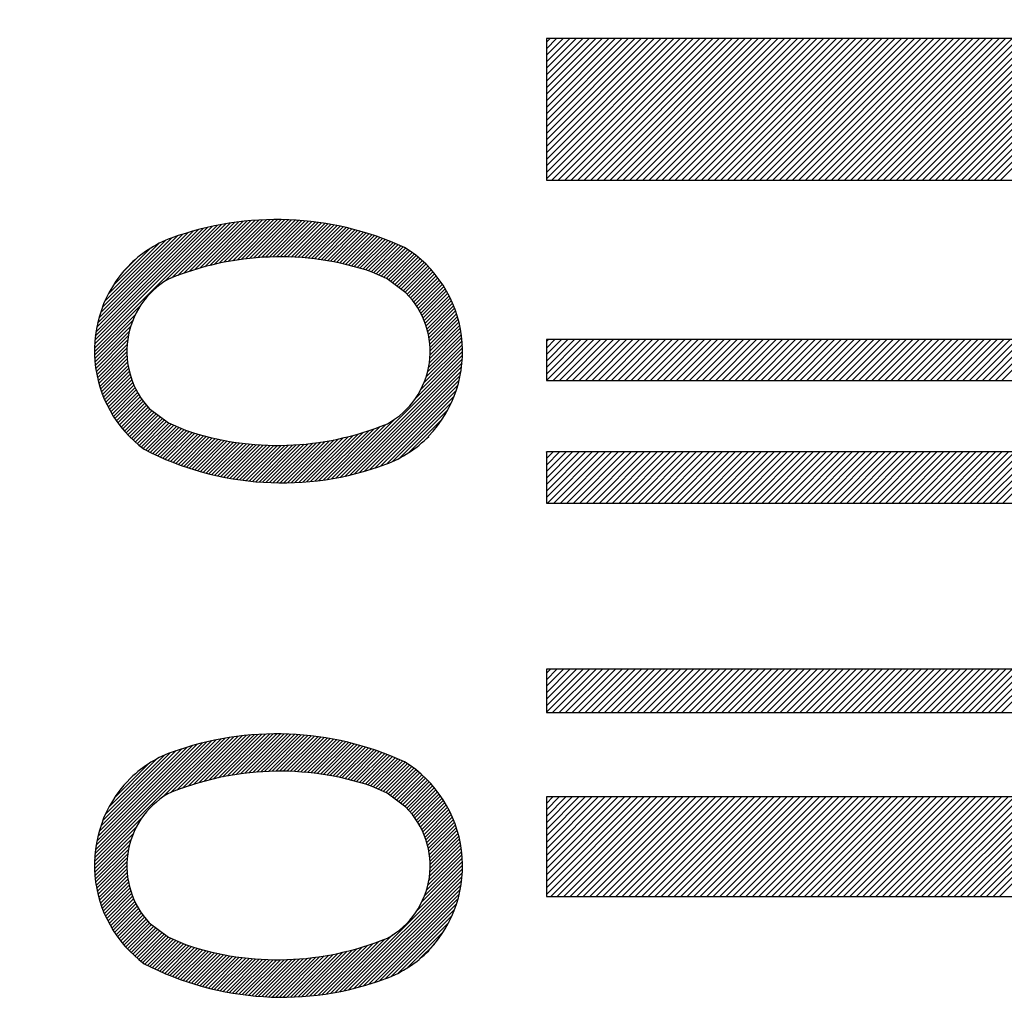
# Model space of a CAD drawing. Units: millimetres. Extents: x -3 to 733, y 4 to 525.
# Drawn here: x 173 to 177, y 329 to 333 of the extents above; entities that cross this region are included whole.
import ezdxf

# ---------------------------------------------------------------- set-up
doc = ezdxf.new("R2010")
doc.units = ezdxf.units.MM
doc.header["$LTSCALE"] = 0.318955
for name, color, linetype in [('0000_02', 7, 'Continuous'), ('0000_03', 7, 'Continuous'), ('0000_04', 7, 'Continuous'), ('0001_03', 7, 'Continuous')]:
    doc.layers.add(name, color=color, linetype=linetype)
doc.styles.get("Standard").update_dxf_attribs({"font": 'txt', "bigfont": 'extfont2'})
doc.dimstyles.get("Standard").update_dxf_attribs({"dimtxt": 2.5, "dimasz": 2.5, "dimexe": 1.25, "dimexo": 0.625, "dimtad": 1, "dimzin": 0, "dimdsep": 46, "dimtxsty": 'Standard', "dimcen": 2.5, "dimadec": 0, "dimazin": 0, "dimtfac": 0.75, "dimtmove": 0, "dimatfit": 3, "dimfxl": 1, "dimarcsym": 0})

# ---------------------------------------------------------------- blocks, each defined once
blk = doc.blocks.new('*D137')
at = {"layer": '0000_02', "color": 0, "linetype": 'Continuous', "lineweight": 25}
for p, q in [((159.0388, 370.0617), (159.0388, 390.5719)), ((188.0388, 321.985), (188.0388, 390.5719)), ((188.0388, 388.7862), (159.0388, 388.7862))]:
    blk.add_line(p, q, dxfattribs=at)
at = {"layer": 'Defpoints', "color": 0}
for p in [(159.0388, 388.7862), (159.0388, 368.276), (188.0388, 320.1993)]:
    blk.add_point(p, dxfattribs=at)
at = {"layer": '0000_02', "color": 0, "lineweight": 25, "insert": (173.5388, 393.1244), "char_height": 5, "attachment_point": 5}
blk.add_mtext('29', dxfattribs=at)
blk = doc.blocks.new('_NONE')
blk = doc.blocks.new('JZB_0066')
at = {"layer": '0001_03', "color": 4, "linetype": 'Continuous', "lineweight": 25}
for p, q in [((0, 0.1559), (0.3936, 0.5495)), ((0, 0.1812), (0.3683, 0.5495)), ((0, 0.2064), (0.3431, 0.5495)), ((0, 0.2317), (0.3178, 0.5495)), ((0, 0.2569), (0.2926, 0.5495)), ((0, 0.2822), (0.2673, 0.5495)), ((0, 0.3075), (0.2421, 0.5495)), ((0, 0.3327), (0.2168, 0.5495)), ((0, 0.358), (0.1916, 0.5495)), ((0, 0.3832), (0.1663, 0.5495)), ((0, 0.4085), (0.141, 0.5495)), ((0, 0.4337), (0.1158, 0.5495)), ((0, 0.459), (0.0905, 0.5495)), ((0, 0.4842), (0.0653, 0.5495)), ((0, 0.5095), (0.04, 0.5495)), ((0, 0.5347), (0.0148, 0.5495)), ((0, 0.0044), (0.5451, 0.5495)), ((0, 0.0297), (0.5199, 0.5495)), ((0, 0.0549), (0.4946, 0.5495)), ((0, 0.0802), (0.4693, 0.5495)), ((0, 0.1054), (0.4441, 0.5495)), ((0, 0.1307), (0.4188, 0.5495)), ((0.0208, 0), (0.5704, 0.5495)), ((0.0461, 0), (0.5956, 0.5495)), ((0.0714, 0), (0.6209, 0.5495)), ((0.0966, 0), (0.6461, 0.5495)), ((0.1219, 0), (0.6714, 0.5495)), ((0.1471, 0), (0.6966, 0.5495)), ((0.1724, 0), (0.7219, 0.5495)), ((0.1976, 0), (0.7471, 0.5495)), ((0.2229, 0), (0.7724, 0.5495)), ((0.2481, 0), (0.7976, 0.5495)), ((0.2734, 0), (0.8229, 0.5495)), ((0.2986, 0), (0.8482, 0.5495)), ((0.3239, 0), (0.8734, 0.5495)), ((0.3491, 0), (0.8987, 0.5495)), ((0.3744, 0), (0.9239, 0.5495)), ((0.3997, 0), (0.9492, 0.5495)), ((0.4249, 0), (0.9744, 0.5495)), ((0.4502, 0), (0.9997, 0.5495)), ((0.4754, 0), (1.0249, 0.5495)), ((0.5007, 0), (1.0502, 0.5495)), ((0.5259, 0), (1.0754, 0.5495)), ((0.5512, 0), (1.1007, 0.5495)), ((0.5764, 0), (1.1259, 0.5495)), ((0.6017, 0), (1.1512, 0.5495)), ((0.6269, 0), (1.1765, 0.5495)), ((0.6522, 0), (1.2017, 0.5495)), ((0.6774, 0), (1.227, 0.5495)), ((0.7027, 0), (1.2522, 0.5495)), ((0.7279, 0), (1.2775, 0.5495)), ((0.7532, 0), (1.3027, 0.5495)), ((0.7785, 0), (1.328, 0.5495)), ((0.8037, 0), (1.3532, 0.5495)), ((0.829, 0), (1.3785, 0.5495)), ((0.8542, 0), (1.4037, 0.5495)), ((0.8795, 0), (1.429, 0.5495)), ((0.9047, 0), (1.4542, 0.5495)), ((0.93, 0), (1.4795, 0.5495)), ((0.9552, 0), (1.5048, 0.5495)), ((0.9805, 0), (1.53, 0.5495)), ((1.0057, 0), (1.5553, 0.5495)), ((1.031, 0), (1.5805, 0.5495)), ((1.0562, 0), (1.6058, 0.5495)), ((1.0815, 0), (1.631, 0.5495)), ((1.1068, 0), (1.6563, 0.5495)), ((1.132, 0), (1.6815, 0.5495)), ((1.1573, 0), (1.7068, 0.5495)), ((1.1825, 0), (1.732, 0.5495)), ((1.2078, 0), (1.7573, 0.5495)), ((1.233, 0), (1.7825, 0.5495)), ((1.2583, 0), (1.8078, 0.5495)), ((1.2835, 0), (1.8331, 0.5495)), ((1.3088, 0), (1.8583, 0.5495)), ((1.334, 0), (1.8836, 0.5495)), ((1.3593, 0), (1.9088, 0.5495)), ((1.3845, 0), (1.9341, 0.5495)), ((1.4098, 0), (1.9593, 0.5495)), ((1.4351, 0), (1.9846, 0.5495)), ((1.4603, 0), (2.0098, 0.5495)), ((1.4856, 0), (2.0351, 0.5495)), ((1.5108, 0), (2.0603, 0.5495)), ((1.5361, 0), (2.0856, 0.5495)), ((1.5613, 0), (2.1108, 0.5495)), ((1.5866, 0), (2.1361, 0.5495)), ((1.6118, 0), (2.1614, 0.5495)), ((1.6371, 0), (2.1866, 0.5495)), ((1.6623, 0), (2.2119, 0.5495)), ((1.6876, 0), (2.2371, 0.5495)), ((1.7128, 0), (2.2624, 0.5495)), ((1.7381, 0), (2.2876, 0.5495)), ((1.7634, 0), (2.3129, 0.5495))]:
    blk.add_line(p, q, dxfattribs=at)
blk = doc.blocks.new('JZB_0070')
at = {"layer": '0001_03', "color": 4, "linetype": 'Continuous', "lineweight": 25}
for p, q in [((0, 0.1527), (0.016, 0.1687)), ((0, 0.0012), (0.1675, 0.1687)), ((0, 0.0264), (0.1423, 0.1687)), ((0, 0.0517), (0.117, 0.1687)), ((0, 0.0769), (0.0917, 0.1687)), ((0, 0.1022), (0.0665, 0.1687)), ((0, 0.1274), (0.0412, 0.1687)), ((0.0241, 0), (0.1928, 0.1687)), ((0.0493, 0), (0.218, 0.1687)), ((0.0746, 0), (0.2433, 0.1687)), ((0.0999, 0), (0.2685, 0.1687)), ((0.1251, 0), (0.2938, 0.1687)), ((0.1504, 0), (0.319, 0.1687)), ((0.1756, 0), (0.3443, 0.1687)), ((0.2009, 0), (0.3695, 0.1687)), ((0.2261, 0), (0.3948, 0.1687)), ((0.2514, 0), (0.42, 0.1687)), ((0.2766, 0), (0.4453, 0.1687)), ((0.3019, 0), (0.4706, 0.1687)), ((0.3271, 0), (0.4958, 0.1687)), ((0.3524, 0), (0.5211, 0.1687)), ((0.3776, 0), (0.5463, 0.1687)), ((0.4029, 0), (0.5716, 0.1687)), ((0.4282, 0), (0.5968, 0.1687)), ((0.4534, 0), (0.6221, 0.1687)), ((0.4787, 0), (0.6473, 0.1687)), ((0.5039, 0), (0.6726, 0.1687)), ((0.5292, 0), (0.6978, 0.1687)), ((0.5544, 0), (0.7231, 0.1687)), ((0.5797, 0), (0.7483, 0.1687)), ((0.6049, 0), (0.7736, 0.1687)), ((0.6302, 0), (0.7989, 0.1687)), ((0.6554, 0), (0.8241, 0.1687)), ((0.6807, 0), (0.8494, 0.1687)), ((0.7059, 0), (0.8746, 0.1687)), ((0.7312, 0), (0.8999, 0.1687)), ((0.7565, 0), (0.9251, 0.1687)), ((0.7817, 0), (0.9504, 0.1687)), ((0.807, 0), (0.9756, 0.1687)), ((0.8322, 0), (1.0009, 0.1687)), ((0.8575, 0), (1.0261, 0.1687)), ((0.8827, 0), (1.0514, 0.1687)), ((0.908, 0), (1.0766, 0.1687)), ((0.9332, 0), (1.1019, 0.1687)), ((0.9585, 0), (1.1272, 0.1687)), ((0.9837, 0), (1.1524, 0.1687)), ((1.009, 0), (1.1777, 0.1687)), ((1.0342, 0), (1.2029, 0.1687)), ((1.0595, 0), (1.2282, 0.1687)), ((1.0847, 0), (1.2534, 0.1687)), ((1.11, 0), (1.2787, 0.1687)), ((1.1353, 0), (1.3039, 0.1687)), ((1.1605, 0), (1.3292, 0.1687)), ((1.1858, 0), (1.3544, 0.1687)), ((1.211, 0), (1.3797, 0.1687)), ((1.2363, 0), (1.4049, 0.1687)), ((1.2615, 0), (1.4302, 0.1687)), ((1.2868, 0), (1.4555, 0.1687)), ((1.312, 0), (1.4807, 0.1687)), ((1.3373, 0), (1.506, 0.1687)), ((1.3625, 0), (1.5312, 0.1687)), ((1.3878, 0), (1.5565, 0.1687)), ((1.413, 0), (1.5817, 0.1687)), ((1.4383, 0), (1.607, 0.1687)), ((1.4636, 0), (1.6322, 0.1687)), ((1.4888, 0), (1.6575, 0.1687)), ((1.5141, 0), (1.6827, 0.1687)), ((1.5393, 0), (1.708, 0.1687)), ((1.5646, 0), (1.7332, 0.1687)), ((1.5898, 0), (1.7585, 0.1687)), ((1.6151, 0), (1.7838, 0.1687)), ((1.6403, 0), (1.809, 0.1687)), ((1.6656, 0), (1.8343, 0.1687)), ((1.6908, 0), (1.8595, 0.1687)), ((1.7161, 0), (1.8848, 0.1687)), ((1.7413, 0), (1.91, 0.1687)), ((1.7666, 0), (1.9353, 0.1687))]:
    blk.add_line(p, q, dxfattribs=at)
blk = doc.blocks.new('JZB_0071')
at = {"layer": '0001_03', "color": 4, "linetype": 'Continuous', "lineweight": 25}
for p, q in [((0, 0.16), (0.227, 0.387)), ((0, 0.1852), (0.2017, 0.387)), ((0, 0.2105), (0.1765, 0.387)), ((0, 0.2357), (0.1512, 0.387)), ((0, 0.261), (0.126, 0.387)), ((0, 0.2862), (0.1007, 0.387)), ((0, 0.3115), (0.0755, 0.387)), ((0, 0.3367), (0.0502, 0.387)), ((0, 0.362), (0.025, 0.387)), ((0, 0.0084), (0.3785, 0.387)), ((0, 0.0337), (0.3533, 0.387)), ((0, 0.0589), (0.328, 0.387)), ((0, 0.0842), (0.3028, 0.387)), ((0, 0.1095), (0.2775, 0.387)), ((0, 0.1347), (0.2523, 0.387)), ((0.0168, 0), (0.4038, 0.387)), ((0.0421, 0), (0.429, 0.387)), ((0.0673, 0), (0.4543, 0.387)), ((0.0926, 0), (0.4795, 0.387)), ((0.1178, 0), (0.5048, 0.387)), ((0.1431, 0), (0.53, 0.387)), ((0.1683, 0), (0.5553, 0.387)), ((0.1936, 0), (0.5806, 0.387)), ((0.2189, 0), (0.6058, 0.387)), ((0.2441, 0), (0.6311, 0.387)), ((0.2694, 0), (0.6563, 0.387)), ((0.2946, 0), (0.6816, 0.387)), ((0.3199, 0), (0.7068, 0.387)), ((0.3451, 0), (0.7321, 0.387)), ((0.3704, 0), (0.7573, 0.387)), ((0.3956, 0), (0.7826, 0.387)), ((0.4209, 0), (0.8078, 0.387)), ((0.4461, 0), (0.8331, 0.387)), ((0.4714, 0), (0.8583, 0.387)), ((0.4966, 0), (0.8836, 0.387)), ((0.5219, 0), (0.9089, 0.387)), ((0.5472, 0), (0.9341, 0.387)), ((0.5724, 0), (0.9594, 0.387)), ((0.5977, 0), (0.9846, 0.387)), ((0.6229, 0), (1.0099, 0.387)), ((0.6482, 0), (1.0351, 0.387)), ((0.6734, 0), (1.0604, 0.387)), ((0.6987, 0), (1.0856, 0.387)), ((0.7239, 0), (1.1109, 0.387)), ((0.7492, 0), (1.1361, 0.387)), ((0.7744, 0), (1.1614, 0.387)), ((0.7997, 0), (1.1866, 0.387)), ((0.8249, 0), (1.2119, 0.387)), ((0.8502, 0), (1.2372, 0.387)), ((0.8755, 0), (1.2624, 0.387)), ((0.9007, 0), (1.2877, 0.387)), ((0.926, 0), (1.3129, 0.387)), ((0.9512, 0), (1.3382, 0.387)), ((0.9765, 0), (1.3634, 0.387)), ((1.0017, 0), (1.3887, 0.387)), ((1.027, 0), (1.4139, 0.387)), ((1.0522, 0), (1.4392, 0.387)), ((1.0775, 0), (1.4644, 0.387)), ((1.1027, 0), (1.4897, 0.387)), ((1.128, 0), (1.5149, 0.387)), ((1.1532, 0), (1.5402, 0.387)), ((1.1785, 0), (1.5654, 0.387)), ((1.2038, 0), (1.5907, 0.387)), ((1.229, 0), (1.616, 0.387)), ((1.2543, 0), (1.6412, 0.387)), ((1.2795, 0), (1.6665, 0.387)), ((1.3048, 0), (1.6917, 0.387)), ((1.33, 0), (1.717, 0.387)), ((1.3553, 0), (1.7422, 0.387)), ((1.3805, 0), (1.7675, 0.387)), ((1.4058, 0), (1.7927, 0.387)), ((1.431, 0), (1.818, 0.387)), ((1.4563, 0), (1.8432, 0.387)), ((1.4815, 0), (1.8685, 0.387)), ((1.5068, 0), (1.8937, 0.387)), ((1.5321, 0), (1.919, 0.387)), ((1.5573, 0), (1.9443, 0.387)), ((1.5826, 0), (1.9695, 0.387)), ((1.6078, 0), (1.9948, 0.387)), ((1.6331, 0), (2.02, 0.387)), ((1.6583, 0), (2.0453, 0.387)), ((1.6836, 0), (2.0705, 0.387)), ((1.7088, 0), (2.0958, 0.387)), ((1.7341, 0), (2.121, 0.387)), ((1.7593, 0), (2.1463, 0.387))]:
    blk.add_line(p, q, dxfattribs=at)
blk = doc.blocks.new('JZB_0085')
at = {"layer": '0001_03', "color": 4, "linetype": 'Continuous', "lineweight": 25}
for p, q in [((0, 0.1508), (0.008, 0.1588)), ((0, 0.0245), (0.1342, 0.1588)), ((0, 0.0498), (0.109, 0.1588)), ((0, 0.075), (0.0837, 0.1588)), ((0, 0.1003), (0.0585, 0.1588)), ((0, 0.1255), (0.0332, 0.1588)), ((0.0007, 0), (0.1595, 0.1588)), ((0.026, 0), (0.1847, 0.1588)), ((0.0512, 0), (0.21, 0.1588)), ((0.0765, 0), (0.2352, 0.1588)), ((0.1018, 0), (0.2605, 0.1588)), ((0.127, 0), (0.2858, 0.1588)), ((0.1523, 0), (0.311, 0.1588)), ((0.1775, 0), (0.3363, 0.1588)), ((0.2028, 0), (0.3615, 0.1588)), ((0.228, 0), (0.3868, 0.1588)), ((0.2533, 0), (0.412, 0.1588)), ((0.2785, 0), (0.4373, 0.1588)), ((0.3038, 0), (0.4625, 0.1588)), ((0.329, 0), (0.4878, 0.1588)), ((0.3543, 0), (0.513, 0.1588)), ((0.3795, 0), (0.5383, 0.1588)), ((0.4048, 0), (0.5635, 0.1588)), ((0.43, 0), (0.5888, 0.1588)), ((0.4553, 0), (0.6141, 0.1588)), ((0.4806, 0), (0.6393, 0.1588)), ((0.5058, 0), (0.6646, 0.1588)), ((0.5311, 0), (0.6898, 0.1588)), ((0.5563, 0), (0.7151, 0.1588)), ((0.5816, 0), (0.7403, 0.1588)), ((0.6068, 0), (0.7656, 0.1588)), ((0.6321, 0), (0.7908, 0.1588)), ((0.6573, 0), (0.8161, 0.1588)), ((0.6826, 0), (0.8413, 0.1588)), ((0.7078, 0), (0.8666, 0.1588)), ((0.7331, 0), (0.8918, 0.1588)), ((0.7583, 0), (0.9171, 0.1588)), ((0.7836, 0), (0.9424, 0.1588)), ((0.8089, 0), (0.9676, 0.1588)), ((0.8341, 0), (0.9929, 0.1588)), ((0.8594, 0), (1.0181, 0.1588)), ((0.8846, 0), (1.0434, 0.1588)), ((0.9099, 0), (1.0686, 0.1588)), ((0.9351, 0), (1.0939, 0.1588)), ((0.9604, 0), (1.1191, 0.1588)), ((0.9856, 0), (1.1444, 0.1588)), ((1.0109, 0), (1.1696, 0.1588)), ((1.0361, 0), (1.1949, 0.1588)), ((1.0614, 0), (1.2201, 0.1588)), ((1.0866, 0), (1.2454, 0.1588)), ((1.1119, 0), (1.2707, 0.1588)), ((1.1372, 0), (1.2959, 0.1588)), ((1.1624, 0), (1.3212, 0.1588)), ((1.1877, 0), (1.3464, 0.1588)), ((1.2129, 0), (1.3717, 0.1588)), ((1.2382, 0), (1.3969, 0.1588)), ((1.2634, 0), (1.4222, 0.1588)), ((1.2887, 0), (1.4474, 0.1588)), ((1.3139, 0), (1.4727, 0.1588)), ((1.3392, 0), (1.4979, 0.1588)), ((1.3644, 0), (1.5232, 0.1588)), ((1.3897, 0), (1.5484, 0.1588)), ((1.4149, 0), (1.5737, 0.1588)), ((1.4402, 0), (1.599, 0.1588)), ((1.4655, 0), (1.6242, 0.1588)), ((1.4907, 0), (1.6495, 0.1588)), ((1.516, 0), (1.6747, 0.1588)), ((1.5412, 0), (1.7, 0.1588)), ((1.5665, 0), (1.7252, 0.1588)), ((1.5917, 0), (1.7505, 0.1588)), ((1.617, 0), (1.7757, 0.1588)), ((1.6422, 0), (1.801, 0.1588)), ((1.6675, 0), (1.8262, 0.1588)), ((1.6927, 0), (1.8515, 0.1588)), ((1.718, 0), (1.8767, 0.1588)), ((1.7432, 0), (1.902, 0.1588)), ((1.7685, 0), (1.9273, 0.1588))]:
    blk.add_line(p, q, dxfattribs=at)
blk = doc.blocks.new('JZB_0086')
at = {"layer": '0001_03', "color": 4, "linetype": 'Continuous', "lineweight": 25}
for p, q in [((0, 0.1725), (0.026, 0.1984)), ((0, 0.1977), (0.0007, 0.1984)), ((0, 0.0209), (0.1775, 0.1984)), ((0, 0.0462), (0.1522, 0.1984)), ((0, 0.0714), (0.127, 0.1984)), ((0, 0.0967), (0.1017, 0.1984)), ((0, 0.122), (0.0765, 0.1984)), ((0, 0.1472), (0.0512, 0.1984)), ((0.0043, 0), (0.2027, 0.1984)), ((0.0296, 0), (0.228, 0.1984)), ((0.0548, 0), (0.2533, 0.1984)), ((0.0801, 0), (0.2785, 0.1984)), ((0.1053, 0), (0.3038, 0.1984)), ((0.1306, 0), (0.329, 0.1984)), ((0.1558, 0), (0.3543, 0.1984)), ((0.1811, 0), (0.3795, 0.1984)), ((0.2063, 0), (0.4048, 0.1984)), ((0.2316, 0), (0.43, 0.1984)), ((0.2568, 0), (0.4553, 0.1984)), ((0.2821, 0), (0.4805, 0.1984)), ((0.3074, 0), (0.5058, 0.1984)), ((0.3326, 0), (0.531, 0.1984)), ((0.3579, 0), (0.5563, 0.1984)), ((0.3831, 0), (0.5816, 0.1984)), ((0.4084, 0), (0.6068, 0.1984)), ((0.4336, 0), (0.6321, 0.1984)), ((0.4589, 0), (0.6573, 0.1984)), ((0.4841, 0), (0.6826, 0.1984)), ((0.5094, 0), (0.7078, 0.1984)), ((0.5346, 0), (0.7331, 0.1984)), ((0.5599, 0), (0.7583, 0.1984)), ((0.5851, 0), (0.7836, 0.1984)), ((0.6104, 0), (0.8088, 0.1984)), ((0.6357, 0), (0.8341, 0.1984)), ((0.6609, 0), (0.8593, 0.1984)), ((0.6862, 0), (0.8846, 0.1984)), ((0.7114, 0), (0.9099, 0.1984)), ((0.7367, 0), (0.9351, 0.1984)), ((0.7619, 0), (0.9604, 0.1984)), ((0.7872, 0), (0.9856, 0.1984)), ((0.8124, 0), (1.0109, 0.1984)), ((0.8377, 0), (1.0361, 0.1984)), ((0.8629, 0), (1.0614, 0.1984)), ((0.8882, 0), (1.0866, 0.1984)), ((0.9134, 0), (1.1119, 0.1984)), ((0.9387, 0), (1.1371, 0.1984)), ((0.964, 0), (1.1624, 0.1984)), ((0.9892, 0), (1.1876, 0.1984)), ((1.0145, 0), (1.2129, 0.1984)), ((1.0397, 0), (1.2382, 0.1984)), ((1.065, 0), (1.2634, 0.1984)), ((1.0902, 0), (1.2887, 0.1984)), ((1.1155, 0), (1.3139, 0.1984)), ((1.1407, 0), (1.3392, 0.1984)), ((1.166, 0), (1.3644, 0.1984)), ((1.1912, 0), (1.3897, 0.1984)), ((1.2165, 0), (1.4149, 0.1984)), ((1.2417, 0), (1.4402, 0.1984)), ((1.267, 0), (1.4654, 0.1984)), ((1.2923, 0), (1.4907, 0.1984)), ((1.3175, 0), (1.5159, 0.1984)), ((1.3428, 0), (1.5412, 0.1984)), ((1.368, 0), (1.5665, 0.1984)), ((1.3933, 0), (1.5917, 0.1984)), ((1.4185, 0), (1.617, 0.1984)), ((1.4438, 0), (1.6422, 0.1984)), ((1.469, 0), (1.6675, 0.1984)), ((1.4943, 0), (1.6927, 0.1984)), ((1.5195, 0), (1.718, 0.1984)), ((1.5448, 0), (1.7432, 0.1984)), ((1.57, 0), (1.7685, 0.1984)), ((1.5953, 0), (1.7937, 0.1984)), ((1.6206, 0), (1.819, 0.1984)), ((1.6458, 0), (1.8442, 0.1984)), ((1.6711, 0), (1.8695, 0.1984)), ((1.6963, 0), (1.8948, 0.1984)), ((1.7216, 0), (1.92, 0.1984)), ((1.7468, 0), (1.9453, 0.1984)), ((1.7721, 0), (1.9705, 0.1984))]:
    blk.add_line(p, q, dxfattribs=at)
blk = doc.blocks.new('JZB_0087')
at = {"layer": '0000_04', "color": 5, "linetype": 'Continuous', "lineweight": 25}
for p, q in [((0.3688, 4.5114), (0.561, 4.7035)), ((0.3896, 4.518), (0.577, 4.7054)), ((0.4098, 4.524), (0.5928, 4.707)), ((0.4294, 4.5295), (0.6083, 4.7084)), ((0.4485, 4.5345), (0.6236, 4.7096)), ((0.4671, 4.539), (0.6387, 4.7106)), ((0.4854, 4.543), (0.6536, 4.7113)), ((0.5032, 4.5467), (0.6683, 4.7119)), ((0.5206, 4.55), (0.6829, 4.7123)), ((0.5377, 4.553), (0.6972, 4.7125)), ((0.5545, 4.5556), (0.7114, 4.7125)), ((0.571, 4.558), (0.7254, 4.7124)), ((0.5872, 4.56), (0.7393, 4.7121)), ((0.6031, 4.5618), (0.753, 4.7117)), ((0.6188, 4.5633), (0.7665, 4.7111)), ((0.6342, 4.5646), (0.7799, 4.7103)), ((0.6494, 4.5657), (0.7932, 4.7094)), ((0.6644, 4.5666), (0.8063, 4.7084)), ((0.6792, 4.5672), (0.8193, 4.7073)), ((0.6938, 4.5676), (0.8322, 4.706)), ((0.7082, 4.5679), (0.8449, 4.7046)), ((0.7224, 4.5679), (0.8575, 4.7031)), ((0.0007, 4.214), (0.4769, 4.6901)), ((0.0013, 4.2287), (0.4591, 4.6865)), ((0.0023, 4.2439), (0.441, 4.6825)), ((0.0039, 4.2596), (0.4225, 4.6781)), ((0.0062, 4.276), (0.4035, 4.6733)), ((0.0091, 4.2931), (0.3841, 4.6681)), ((0.2733, 4.4724), (0.4943, 4.6934)), ((0.3019, 4.4868), (0.5114, 4.6964)), ((0.3251, 4.4959), (0.5282, 4.699)), ((0.3473, 4.504), (0.5447, 4.7014)), ((0.7364, 4.5678), (0.87, 4.7014)), ((0.7503, 4.5675), (0.8824, 4.6997)), ((0.764, 4.5671), (0.8947, 4.6978)), ((0.7775, 4.5665), (0.9068, 4.6958)), ((0.7909, 4.5657), (0.9189, 4.6937)), ((0.8041, 4.5648), (0.9308, 4.6915)), ((0.8172, 4.5637), (0.9426, 4.6892)), ((0.8301, 4.5625), (0.9544, 4.6868)), ((0.8429, 4.5612), (0.966, 4.6843)), ((0.8556, 4.5597), (0.9775, 4.6817)), ((0.8681, 4.5581), (0.989, 4.679)), ((0.8805, 4.5564), (1.0003, 4.6762)), ((0.8928, 4.5545), (1.0116, 4.6733)), ((0.905, 4.5525), (1.0227, 4.6703)), ((0.917, 4.5505), (1.0338, 4.6672)), ((0.929, 4.5483), (1.0448, 4.664)), ((0.0129, 4.311), (0.3642, 4.6623)), ((0.0177, 4.33), (0.3438, 4.656)), ((0.0238, 4.3502), (0.3227, 4.6491)), ((0.0315, 4.372), (0.3009, 4.6415)), ((0.0413, 4.3959), (0.2774, 4.6321)), ((0.9408, 4.5459), (1.0557, 4.6608)), ((0.9525, 4.5435), (1.0665, 4.6575)), ((0.9641, 4.541), (1.0772, 4.654)), ((0.9756, 4.5383), (1.0878, 4.6505)), ((0.987, 4.5356), (1.0984, 4.6469)), ((0.9983, 4.5328), (1.1088, 4.6433)), ((1.0095, 4.5298), (1.1192, 4.6395)), ((1.0207, 4.5268), (1.1296, 4.6357)), ((1.0317, 4.5237), (1.1398, 4.6318)), ((1.0426, 4.5204), (1.1499, 4.6278)), ((0.0544, 4.4232), (0.2507, 4.6195)), ((0.0733, 4.4563), (0.2182, 4.6012)), ((1.0534, 4.5171), (1.16, 4.6237)), ((1.0641, 4.5137), (1.17, 4.6196)), ((1.0748, 4.5102), (1.18, 4.6154)), ((1.0848, 4.5061), (1.1898, 4.6111)), ((1.0945, 4.5017), (1.1996, 4.6068)), ((1.1042, 4.4972), (1.2088, 4.6018)), ((1.1139, 4.4928), (1.2174, 4.5963)), ((1.1237, 4.4884), (1.2258, 4.5906)), ((0.1103, 4.5074), (0.1677, 4.5648)), ((1.1334, 4.484), (1.2341, 4.5847)), ((1.1422, 4.4786), (1.2422, 4.5786)), ((1.1503, 4.4726), (1.2502, 4.5725)), ((1.1584, 4.4665), (1.258, 4.5661)), ((1.1665, 4.4605), (1.2656, 4.5596)), ((1.1745, 4.4544), (1.2731, 4.553)), ((1.1826, 4.4484), (1.2805, 4.5462)), ((1.1907, 4.4423), (1.2877, 4.5393)), ((1.1988, 4.4363), (1.2947, 4.5322)), ((1.2069, 4.4302), (1.3017, 4.525)), ((1.2143, 4.4235), (1.3084, 4.5176)), ((1.2212, 4.4162), (1.315, 4.51)), ((1.2278, 4.4087), (1.3215, 4.5024)), ((1.2342, 4.4009), (1.3278, 4.4945)), ((1.2404, 4.3929), (1.334, 4.4866)), ((1.2463, 4.3847), (1.34, 4.4784)), ((1.252, 4.3763), (1.3458, 4.4701)), ((1.2575, 4.3676), (1.3515, 4.4617)), ((1.2627, 4.3587), (1.3571, 4.4531)), ((1.2677, 4.3496), (1.3624, 4.4443)), ((1.2724, 4.3402), (1.3676, 4.4354)), ((1.2769, 4.3305), (1.3727, 4.4263)), ((1.2811, 4.3206), (1.3776, 4.417)), ((1.285, 4.3103), (1.3823, 4.4076)), ((1.2886, 4.2998), (1.3868, 4.398)), ((0.0006, 4.1997), (0.1801, 4.3792)), ((1.292, 4.289), (1.3912, 4.3882)), ((1.2949, 4.2778), (1.3953, 4.3782)), ((1.2976, 4.2663), (1.3993, 4.3681)), ((0.0009, 4.1859), (0.1609, 4.3459)), ((0.0016, 4.1724), (0.1495, 4.3203)), ((1.2998, 4.2544), (1.4031, 4.3577)), ((1.3017, 4.2421), (1.4067, 4.3471)), ((1.303, 4.2294), (1.41, 4.3363)), ((1.304, 4.2161), (1.4132, 4.3254)), ((0.0027, 4.1593), (0.1417, 4.2984)), ((1.3031, 4.1729), (1.4212, 4.291)), ((1.3041, 4.188), (1.4188, 4.3027)), ((1.3043, 4.2024), (1.4161, 4.3141)), ((0.004, 4.1466), (0.1362, 4.2787)), ((0.0057, 4.1341), (0.1323, 4.2607)), ((0.0077, 4.1219), (0.1296, 4.2438)), ((1.2944, 4.1218), (1.4269, 4.2542)), ((1.2985, 4.14), (1.4253, 4.2668)), ((1.3013, 4.1569), (1.4234, 4.279)), ((0.0099, 4.11), (0.1278, 4.2279)), ((0.0124, 4.0983), (0.1269, 4.2129)), ((1.2684, 4.0533), (1.4298, 4.2147)), ((1.2805, 4.0796), (1.4292, 4.2282)), ((1.2887, 4.1019), (1.4282, 4.2414)), ((0.0151, 4.0869), (0.1267, 4.1985)), ((0.0181, 4.0758), (0.1271, 4.1847)), ((0.0213, 4.0648), (0.128, 4.1715)), ((0.9564, 3.713), (1.4299, 4.1865)), ((0.9742, 3.7167), (1.4292, 4.1717)), ((1.2469, 4.0176), (1.4301, 4.2008)), ((0.0247, 4.0541), (0.1294, 4.1588)), ((0.0283, 4.0435), (0.1312, 4.1465)), ((0.0321, 4.0332), (0.1334, 4.1346)), ((0.9925, 3.7208), (1.4281, 4.1564)), ((1.0111, 3.7253), (1.4264, 4.1405)), ((0.0361, 4.0231), (0.136, 4.123)), ((0.0403, 4.0132), (0.139, 4.1118)), ((0.0447, 4.0034), (0.1423, 4.101)), ((0.0493, 3.9938), (0.1459, 4.0904)), ((1.0302, 3.7302), (1.424, 4.124)), ((1.0498, 3.7357), (1.4209, 4.1068)), ((0.054, 3.9844), (0.1498, 4.0802)), ((0.0589, 3.9752), (0.1539, 4.0702)), ((0.064, 3.9661), (0.1584, 4.0605)), ((1.0699, 3.7417), (1.4169, 4.0887)), ((1.0906, 3.7482), (1.4119, 4.0695)), ((0.0693, 3.9572), (0.1631, 4.051)), ((0.0747, 3.9485), (0.168, 4.0419)), ((0.0802, 3.9399), (0.1732, 4.0329)), ((0.086, 3.9315), (0.1786, 4.0242)), ((0.0918, 3.9233), (0.1843, 4.0157)), ((1.112, 3.7555), (1.4056, 4.049)), ((1.1341, 3.7635), (1.3976, 4.0269)), ((0.0979, 3.9151), (0.1902, 4.0075)), ((0.1041, 3.9072), (0.1963, 3.9994)), ((0.1104, 3.8994), (0.2026, 3.9916)), ((0.1169, 3.8917), (0.2092, 3.984)), ((0.1235, 3.8842), (0.2164, 3.9771)), ((1.1583, 3.7735), (1.3872, 4.0024)), ((0.1303, 3.8769), (0.2245, 3.971)), ((0.1373, 3.8697), (0.2325, 3.965)), ((0.1444, 3.8626), (0.2406, 3.9589)), ((0.1516, 3.8557), (0.2487, 3.9528)), ((0.159, 3.849), (0.2568, 3.9468)), ((0.1665, 3.8424), (0.2648, 3.9407)), ((0.9389, 3.7096), (1.1668, 3.9376)), ((1.186, 3.787), (1.3733, 3.9743)), ((1.2204, 3.8073), (1.3526, 3.9395)), ((0.1742, 3.8359), (0.2729, 3.9346)), ((0.182, 3.8296), (0.281, 3.9285)), ((0.19, 3.8234), (0.2892, 3.9226)), ((0.1988, 3.818), (0.2991, 3.9184)), ((0.2082, 3.8133), (0.3089, 3.9141)), ((0.2176, 3.8086), (0.3188, 3.9098)), ((0.2272, 3.804), (0.3287, 3.9055)), ((0.2368, 3.7995), (0.3385, 3.9012)), ((0.8883, 3.7015), (1.0871, 3.9002)), ((0.9049, 3.7039), (1.1094, 3.9084)), ((0.9217, 3.7066), (1.1326, 3.9175)), ((0.2465, 3.795), (0.3484, 3.8969)), ((0.2562, 3.7906), (0.3585, 3.893)), ((0.266, 3.7863), (0.3692, 3.8895)), ((0.2759, 3.7821), (0.3799, 3.8861)), ((0.2859, 3.7779), (0.3908, 3.8828)), ((0.296, 3.7738), (0.4017, 3.8796)), ((0.3061, 3.7698), (0.4127, 3.8765)), ((0.3163, 3.7659), (0.4239, 3.8734)), ((0.3266, 3.7621), (0.4351, 3.8705)), ((0.337, 3.7583), (0.4464, 3.8677)), ((0.3475, 3.7546), (0.4578, 3.865)), ((0.358, 3.751), (0.4693, 3.8624)), ((0.7794, 3.6916), (0.9488, 3.861)), ((0.7943, 3.6923), (0.9671, 3.8651)), ((0.8094, 3.6933), (0.9857, 3.8696)), ((0.8247, 3.6944), (1.0049, 3.8746)), ((0.8402, 3.6958), (1.0245, 3.8801)), ((0.856, 3.6974), (1.0447, 3.8862)), ((0.872, 3.6993), (1.0655, 3.8929)), ((1.2896, 3.8624), (1.2994, 3.8722)), ((0.3686, 3.7475), (0.481, 3.8598)), ((0.3794, 3.7441), (0.4927, 3.8574)), ((0.3902, 3.7407), (0.5046, 3.8551)), ((0.401, 3.7375), (0.5165, 3.853)), ((0.412, 3.7343), (0.5286, 3.8509)), ((0.4231, 3.7312), (0.5408, 3.8489)), ((0.4343, 3.7283), (0.5531, 3.8471)), ((0.4455, 3.7254), (0.5655, 3.8454)), ((0.4569, 3.7226), (0.5781, 3.8438)), ((0.4683, 3.7199), (0.5908, 3.8423)), ((0.4799, 3.7173), (0.6036, 3.841)), ((0.4915, 3.7148), (0.6165, 3.8398)), ((0.5033, 3.7124), (0.6296, 3.8388)), ((0.5152, 3.7102), (0.6429, 3.8379)), ((0.5271, 3.708), (0.6563, 3.8372)), ((0.5392, 3.7059), (0.6698, 3.8366)), ((0.5514, 3.704), (0.6835, 3.8361)), ((0.5637, 3.7022), (0.6974, 3.8359)), ((0.5762, 3.7005), (0.7115, 3.8358)), ((0.5887, 3.6989), (0.7257, 3.8358)), ((0.6014, 3.6974), (0.7401, 3.8361)), ((0.6142, 3.6961), (0.7547, 3.8366)), ((0.6271, 3.6949), (0.7695, 3.8372)), ((0.6402, 3.6938), (0.7845, 3.8381)), ((0.6534, 3.6929), (0.7997, 3.8392)), ((0.6668, 3.6921), (0.8152, 3.8405)), ((0.6803, 3.6914), (0.8309, 3.8421)), ((0.6939, 3.691), (0.8468, 3.8439)), ((0.7077, 3.6906), (0.8631, 3.8459)), ((0.7217, 3.6905), (0.8796, 3.8483)), ((0.7359, 3.6905), (0.8964, 3.851)), ((0.7502, 3.6906), (0.9135, 3.854)), ((0.7647, 3.691), (0.931, 3.8573)), ((0.4819, 2.5455), (0.6508, 2.7144)), ((0.4998, 2.5493), (0.6655, 2.715)), ((0.5173, 2.5526), (0.6801, 2.7154)), ((0.5344, 2.5557), (0.6945, 2.7157)), ((0.5513, 2.5584), (0.7087, 2.7157)), ((0.5678, 2.5608), (0.7227, 2.7156)), ((0.5841, 2.5629), (0.7366, 2.7154)), ((0.6001, 2.5647), (0.7503, 2.715)), ((0.6158, 2.5663), (0.7639, 2.7144)), ((0.0008, 2.22), (0.4735, 2.6927)), ((0.0014, 2.2348), (0.4556, 2.689)), ((0.0026, 2.2501), (0.4374, 2.6849)), ((0.0043, 2.266), (0.4188, 2.6805)), ((0.2648, 2.4699), (0.491, 2.696)), ((0.2973, 2.4882), (0.5081, 2.6991)), ((0.3206, 2.4974), (0.525, 2.7018)), ((0.3431, 2.5057), (0.5416, 2.7042)), ((0.3647, 2.5132), (0.5579, 2.7064)), ((0.3857, 2.52), (0.5739, 2.7083)), ((0.4059, 2.5261), (0.5897, 2.71)), ((0.4257, 2.5317), (0.6053, 2.7114)), ((0.4449, 2.5368), (0.6207, 2.7126)), ((0.4636, 2.5414), (0.6358, 2.7136)), ((0.6313, 2.5676), (0.7773, 2.7137)), ((0.6465, 2.5687), (0.7906, 2.7129)), ((0.6615, 2.5696), (0.8038, 2.7119)), ((0.6764, 2.5703), (0.8168, 2.7107)), ((0.691, 2.5708), (0.8297, 2.7095)), ((0.7054, 2.5711), (0.8425, 2.7081)), ((0.7196, 2.5712), (0.8551, 2.7066)), ((0.7337, 2.5711), (0.8676, 2.705)), ((0.7476, 2.5708), (0.88, 2.7032)), ((0.7613, 2.5704), (0.8923, 2.7014)), ((0.7749, 2.5698), (0.9045, 2.6994)), ((0.7883, 2.5691), (0.9166, 2.6974)), ((0.8015, 2.5682), (0.9285, 2.6952)), ((0.8146, 2.5672), (0.9404, 2.6929)), ((0.8276, 2.566), (0.9521, 2.6905)), ((0.8404, 2.5647), (0.9638, 2.688)), ((0.8531, 2.5632), (0.9753, 2.6854)), ((0.8657, 2.5616), (0.9868, 2.6827)), ((0.8781, 2.5599), (0.9981, 2.6799)), ((0.8904, 2.5581), (1.0094, 2.6771)), ((0.0067, 2.2825), (0.3998, 2.6756)), ((0.0098, 2.2997), (0.3803, 2.6702)), ((0.0138, 2.3178), (0.3603, 2.6644)), ((0.0188, 2.337), (0.3397, 2.6579)), ((0.0251, 2.3575), (0.3185, 2.6509)), ((0.0332, 2.3796), (0.2966, 2.6431)), ((0.9026, 2.5562), (1.0206, 2.6741)), ((0.9147, 2.5541), (1.0317, 2.671)), ((0.9267, 2.5519), (1.0427, 2.6679)), ((0.9385, 2.5496), (1.0536, 2.6647)), ((0.9503, 2.5472), (1.0644, 2.6613)), ((0.9619, 2.5447), (1.0751, 2.6579)), ((0.9734, 2.5421), (1.0858, 2.6544)), ((0.9848, 2.5394), (1.0963, 2.6509)), ((0.9962, 2.5365), (1.1068, 2.6472)), ((1.0074, 2.5336), (1.1172, 2.6435)), ((1.0185, 2.5306), (1.1276, 2.6397)), ((0.0435, 2.4041), (0.2726, 2.6332)), ((0.0575, 2.4322), (0.245, 2.6198)), ((0.0782, 2.4671), (0.2107, 2.5996)), ((1.0295, 2.5275), (1.1378, 2.6358)), ((1.0405, 2.5243), (1.148, 2.6318)), ((1.0513, 2.521), (1.1581, 2.6278)), ((1.0621, 2.5176), (1.1681, 2.6236)), ((1.0727, 2.5141), (1.1781, 2.6194)), ((1.0829, 2.5102), (1.1879, 2.6152)), ((1.0926, 2.5057), (1.1977, 2.6108)), ((1.1023, 2.5013), (1.2072, 2.6061)), ((1.1121, 2.4969), (1.2158, 2.6006)), ((1.1218, 2.4925), (1.2242, 2.5949)), ((1.1315, 2.488), (1.2325, 2.589)), ((1.1406, 2.483), (1.2407, 2.583)), ((1.1487, 2.477), (1.2486, 2.5769)), ((1.1568, 2.4709), (1.2565, 2.5706)), ((1.1649, 2.4649), (1.2642, 2.5641)), ((0.1334, 2.5365), (0.1398, 2.5428)), ((1.173, 2.4588), (1.2717, 2.5575)), ((1.1811, 2.4528), (1.2791, 2.5508)), ((1.1892, 2.4467), (1.2863, 2.5438)), ((1.1973, 2.4407), (1.2934, 2.5368)), ((1.2053, 2.4346), (1.3003, 2.5296)), ((1.213, 2.4281), (1.3071, 2.5222)), ((1.2199, 2.4208), (1.3138, 2.5147)), ((1.2265, 2.4134), (1.3203, 2.5071)), ((1.233, 2.4057), (1.3266, 2.4993)), ((1.2392, 2.3977), (1.3328, 2.4913)), ((1.2452, 2.3896), (1.3388, 2.4832)), ((1.2509, 2.3812), (1.3447, 2.475)), ((1.2564, 2.3726), (1.3504, 2.4665)), ((1.2617, 2.3637), (1.356, 2.458)), ((1.2668, 2.3546), (1.3614, 2.4492)), ((1.2715, 2.3452), (1.3667, 2.4403)), ((1.2761, 2.3356), (1.3717, 2.4313)), ((1.2803, 2.3257), (1.3766, 2.4221)), ((1.2843, 2.3156), (1.3814, 2.4127)), ((0.0006, 2.2057), (0.1859, 2.391)), ((1.288, 2.3051), (1.386, 2.4031)), ((1.2913, 2.2943), (1.3903, 2.3933)), ((1.2944, 2.2832), (1.3945, 2.3834)), ((1.2971, 2.2718), (1.3986, 2.3733)), ((0.0009, 2.1918), (0.1638, 2.3547)), ((1.2994, 2.26), (1.4024, 2.3629)), ((1.3013, 2.2477), (1.406, 2.3524)), ((1.3028, 2.2351), (1.4094, 2.3417)), ((0.0015, 2.1782), (0.1514, 2.3282)), ((0.0024, 2.1651), (0.143, 2.3057)), ((1.3034, 2.1791), (1.4208, 2.2965)), ((1.3038, 2.222), (1.4126, 2.3307)), ((1.3042, 2.194), (1.4183, 2.3081)), ((1.3043, 2.2083), (1.4156, 2.3195)), ((0.0037, 2.1522), (0.1371, 2.2856)), ((0.0054, 2.1397), (0.1329, 2.2673)), ((1.2953, 2.1286), (1.4266, 2.2599)), ((1.2991, 2.1466), (1.425, 2.2724)), ((1.3017, 2.1633), (1.423, 2.2846)), ((0.0073, 2.1275), (0.13, 2.2502)), ((0.0094, 2.1155), (0.1281, 2.2342)), ((0.0119, 2.1038), (0.127, 2.2189)), ((1.2712, 2.0621), (1.4297, 2.2206)), ((1.2824, 2.0874), (1.429, 2.234)), ((1.29, 2.1091), (1.428, 2.2471)), ((0.0146, 2.0923), (0.1267, 2.2045)), ((0.0175, 2.0811), (0.1269, 2.1906)), ((0.953, 1.7155), (1.4299, 2.1925)), ((1.2525, 2.0292), (1.43, 2.2067)), ((0.0206, 2.0701), (0.1278, 2.1773)), ((0.024, 2.0594), (0.1291, 2.1644)), ((0.0276, 2.0488), (0.1308, 2.152)), ((0.9707, 1.7192), (1.4294, 2.1778)), ((0.9889, 1.7232), (1.4283, 2.1626)), ((1.0075, 1.7276), (1.4267, 2.1469)), ((0.0313, 2.0384), (0.133, 2.14)), ((0.0353, 2.0283), (0.1355, 2.1284)), ((0.0395, 2.0183), (0.1384, 2.1172)), ((0.0438, 2.0085), (0.1416, 2.1063)), ((1.0265, 1.7325), (1.4245, 2.1305)), ((1.046, 1.7378), (1.4215, 2.1134)), ((0.0484, 1.9989), (0.1452, 2.0957)), ((0.0531, 1.9894), (0.149, 2.0854)), ((0.058, 1.9802), (0.1531, 2.0753)), ((0.063, 1.9711), (0.1575, 2.0656)), ((1.066, 1.7437), (1.4178, 2.0955)), ((1.0866, 1.7501), (1.4129, 2.0765)), ((0.0682, 1.9622), (0.1621, 2.0561)), ((0.0736, 1.9534), (0.167, 2.0468)), ((0.0791, 1.9448), (0.1722, 2.0378)), ((0.0848, 1.9364), (0.1776, 2.0291)), ((1.1078, 1.7572), (1.4069, 2.0563)), ((1.1298, 1.7651), (1.3993, 2.0345)), ((0.0907, 1.9281), (0.1832, 2.0206)), ((0.0967, 1.9199), (0.189, 2.0123)), ((0.1029, 1.9119), (0.1951, 2.0042)), ((0.1092, 1.9041), (0.2014, 1.9963)), ((0.1156, 1.8964), (0.2079, 1.9887)), ((1.1534, 1.7745), (1.3894, 2.0106)), ((0.1222, 1.8889), (0.2148, 1.9815)), ((0.129, 1.8815), (0.2229, 1.9754)), ((0.1359, 1.8743), (0.231, 1.9694)), ((0.143, 1.8672), (0.2391, 1.9633)), ((0.1502, 1.8603), (0.2471, 1.9572)), ((0.1575, 1.8535), (0.2552, 1.9511)), ((1.1802, 1.7872), (1.3764, 1.9834)), ((1.2129, 1.8057), (1.3575, 1.9503)), ((0.165, 1.8468), (0.2633, 1.9451)), ((0.1727, 1.8404), (0.2713, 1.939)), ((0.1805, 1.834), (0.2794, 1.9329)), ((0.1885, 1.8278), (0.2875, 1.9269)), ((0.197, 1.8222), (0.2972, 1.9224)), ((0.2063, 1.8174), (0.307, 1.9181)), ((0.2158, 1.8127), (0.3169, 1.9138)), ((0.9184, 1.7093), (1.1281, 1.9189)), ((0.9355, 1.7122), (1.1585, 1.9352)), ((0.2253, 1.8081), (0.3267, 1.9096)), ((0.2349, 1.8036), (0.3366, 1.9053)), ((0.2446, 1.7991), (0.3465, 1.901)), ((0.2543, 1.7947), (0.3565, 1.8969)), ((0.2641, 1.7904), (0.3671, 1.8934)), ((0.274, 1.7861), (0.3779, 1.89)), ((0.284, 1.7819), (0.3887, 1.8866)), ((0.294, 1.7778), (0.3996, 1.8834)), ((0.3041, 1.7738), (0.4106, 1.8803)), ((0.3144, 1.7699), (0.4217, 1.8772)), ((0.3246, 1.766), (0.4329, 1.8743)), ((0.8217, 1.6974), (1.0011, 1.8768)), ((0.8372, 1.6988), (1.0207, 1.8822)), ((0.8529, 1.7003), (1.0408, 1.8882)), ((0.8689, 1.7022), (1.0615, 1.8947)), ((0.8851, 1.7043), (1.0828, 1.902)), ((0.9016, 1.7066), (1.105, 1.91)), ((1.2634, 1.8421), (1.3207, 1.8995)), ((0.335, 1.7622), (0.4442, 1.8715)), ((0.3454, 1.7585), (0.4556, 1.8687)), ((0.356, 1.7549), (0.4671, 1.8661)), ((0.3666, 1.7514), (0.4787, 1.8635)), ((0.3773, 1.748), (0.4904, 1.8611)), ((0.3881, 1.7446), (0.5023, 1.8588)), ((0.3989, 1.7413), (0.5142, 1.8566)), ((0.4099, 1.7381), (0.5262, 1.8545)), ((0.4209, 1.7351), (0.5384, 1.8525)), ((0.4321, 1.7321), (0.5507, 1.8507)), ((0.4433, 1.7292), (0.5631, 1.8489)), ((0.4547, 1.7264), (0.5756, 1.8473)), ((0.4661, 1.7236), (0.5883, 1.8458)), ((0.4776, 1.721), (0.6011, 1.8445)), ((0.4893, 1.7185), (0.614, 1.8433)), ((0.501, 1.7161), (0.6271, 1.8422)), ((0.5129, 1.7138), (0.6403, 1.8413)), ((0.5248, 1.7116), (0.6537, 1.8405)), ((0.5369, 1.7096), (0.6672, 1.8399)), ((0.549, 1.7076), (0.6809, 1.8394)), ((0.5613, 1.7057), (0.6947, 1.8391)), ((0.5737, 1.704), (0.7087, 1.839)), ((0.5863, 1.7024), (0.7229, 1.839)), ((0.5989, 1.7009), (0.7373, 1.8393)), ((0.6117, 1.6995), (0.7518, 1.8397)), ((0.6246, 1.6983), (0.7666, 1.8403)), ((0.6377, 1.6972), (0.7816, 1.8411)), ((0.6508, 1.6963), (0.7968, 1.8422)), ((0.6642, 1.6954), (0.8122, 1.8434)), ((0.6776, 1.6948), (0.8278, 1.845)), ((0.6913, 1.6943), (0.8437, 1.8467)), ((0.7051, 1.6939), (0.8599, 1.8487)), ((0.719, 1.6937), (0.8764, 1.8511)), ((0.7331, 1.6937), (0.8931, 1.8537)), ((0.7474, 1.6938), (0.9102, 1.8566)), ((0.7619, 1.6941), (0.9276, 1.8599)), ((0.7765, 1.6947), (0.9453, 1.8635)), ((0.7914, 1.6954), (0.9635, 1.8675)), ((0.8064, 1.6963), (0.9821, 1.8719))]:
    blk.add_line(p, q, dxfattribs=at)

msp = doc.modelspace()

# ---------------------------------------------------------------- linework, layer by layer
at = {"layer": '0000_03', "color": 4, "linetype": 'Continuous', "lineweight": 25}
for p, q in [((174.1757, 331.8118), (174.1165, 331.8388)), ((174.2481, 331.7577), (174.1757, 331.8118)), ((173.2516, 331.309), (173.3263, 331.2529)), ((173.3263, 331.2529), (173.3921, 331.2243)), ((174.1757, 329.815), (174.1165, 329.842)), ((174.2481, 329.7609), (174.1757, 329.815)), ((173.2516, 329.3122), (173.3263, 329.2561)), ((173.3263, 329.2561), (173.3921, 329.2275))]:
    msp.add_line(p, q, dxfattribs=at)
for centre, radius, start, end in [((173.7454, 330.8442), 1.1981, 65.4814, 109.9695), ((173.4953, 331.5456), 0.4535, 110.5286, 135.7327), ((173.992, 331.5296), 0.476, 316.329, 58.2326), ((173.7581, 330.7792), 1.1186, 71.309, 112.8536), ((173.5146, 331.5333), 0.4759, 136.2905, 233.5542), ((173.49, 331.5304), 0.3253, 120.7556, 222.8856), ((174.0217, 331.5306), 0.3206, 298.7805, 45.0889), ((173.7502, 332.2875), 1.1219, 251.388, 292.3083), ((174.0087, 331.5219), 0.4588, 290.6759, 315.5854), ((173.7665, 332.1836), 1.1633, 242.637, 290.3284), ((173.7454, 328.8474), 1.1981, 65.4814, 109.9695), ((173.4953, 329.5489), 0.4535, 110.5286, 135.7327), ((173.992, 329.5328), 0.476, 316.329, 58.2326), ((173.7581, 328.7824), 1.1186, 71.309, 112.8536), ((173.5146, 329.5365), 0.4759, 136.2905, 233.5542), ((173.49, 329.5336), 0.3253, 120.7556, 222.8856), ((174.0217, 329.5338), 0.3206, 298.7805, 45.0889), ((173.7502, 330.2908), 1.1219, 251.388, 292.3083), ((174.0087, 329.5252), 0.4588, 290.6759, 315.5854), ((173.7665, 330.1868), 1.1633, 242.637, 290.3284)]:
    msp.add_arc(centre, radius, start, end, dxfattribs=at)
at = {"layer": '0001_03', "color": 4, "linetype": 'Continuous', "lineweight": 25}
for p, q in [((179.747, 332.7454), (174.7933, 332.7454)), ((174.7933, 332.7454), (174.7933, 332.1959)), ((179.747, 332.7454), (174.7933, 332.7454)), ((174.7933, 332.7454), (174.7933, 332.1959)), ((174.7933, 332.1959), (179.747, 332.1959)), ((174.7933, 332.1959), (179.747, 332.1959)), ((179.747, 331.5769), (174.7933, 331.5769)), ((174.7933, 331.5769), (174.7933, 331.4182)), ((174.7933, 331.4182), (179.747, 331.4182)), ((179.747, 331.1404), (174.7933, 331.1404)), ((174.7933, 331.1404), (174.7933, 330.9419)), ((174.7933, 330.9419), (179.747, 330.9419)), ((179.747, 330.297), (174.7933, 330.297)), ((174.7933, 330.297), (174.7933, 330.1283)), ((174.7933, 330.1283), (179.747, 330.1283)), ((179.747, 329.8009), (174.7933, 329.8009)), ((174.7933, 329.8009), (174.7933, 329.414)), ((174.7933, 329.414), (179.747, 329.414))]:
    msp.add_line(p, q, dxfattribs=at)

# ---------------------------------------------------------------- block references
for name, p in [('JZB_0087', (173.038, 327.3298)), ('JZB_0066', (174.7933, 332.1959)), ('JZB_0085', (174.7933, 331.4182)), ('JZB_0086', (174.7933, 330.942)), ('JZB_0070', (174.7933, 330.1284)), ('JZB_0071', (174.7933, 329.414))]:
    msp.add_blockref(name, p)

# ---------------------------------------------------------------- dimensions: what is measured, and where the dimension line sits
at = {"layer": '0000_02', "color": 8, "linetype": 'Continuous', "lineweight": 25}
dim = msp.add_linear_dim(base=(159.0388, 388.7862), p1=(188.0388, 320.1993), p2=(159.0388, 368.276), angle=180, text='29', dimstyle='Standard', override={"dimtxt": 5, "dimasz": 3, "dimexe": 1.785714, "dimexo": 1.785714, "dimgap": 1.785714, "dimdec": 3, "dimblk": 'NONE', "dimclrd": 0, "dimclre": 0, "dimclrt": 0, "dimtp": 0, "dimtm": 0, "dimlwd": 25, "dimlwe": 25}, dxfattribs=at)
dim.commit()
dim.dimension.update_dxf_attribs({"geometry": '*D137', "text_midpoint": (173.5388, 388.7862), "dimtype": 160})

doc.saveas('drawing.dxf')
